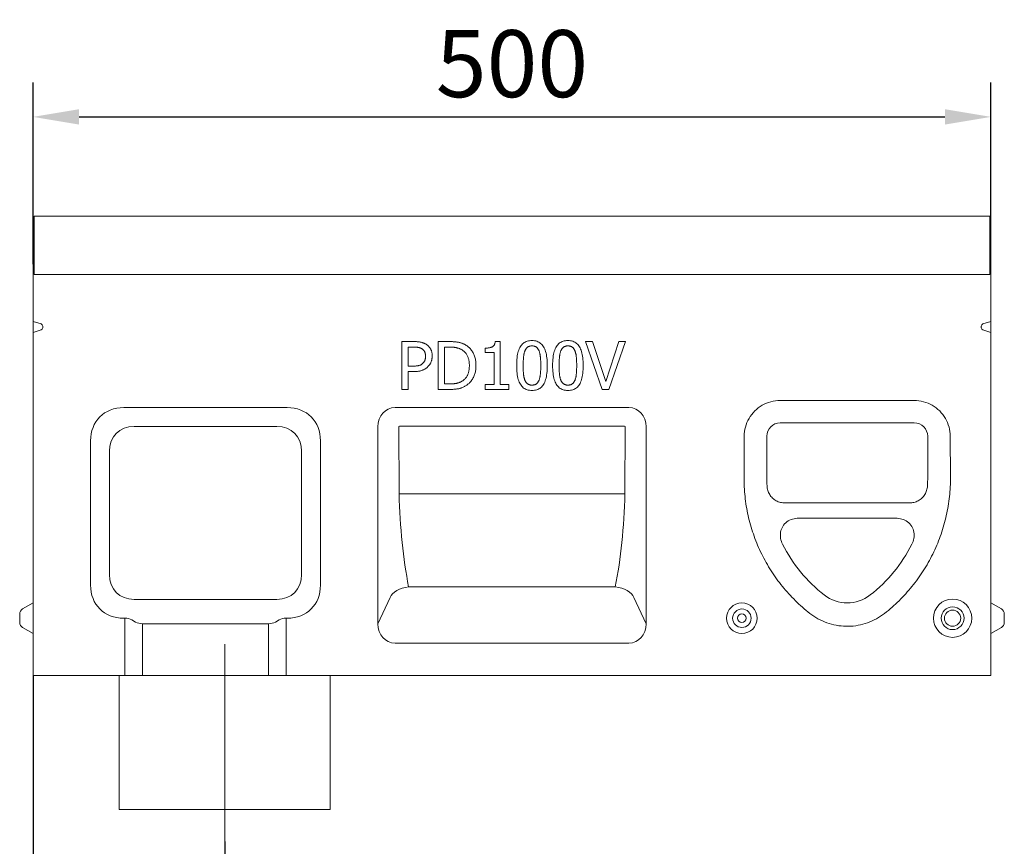
# Model space of a CAD drawing. Units: millimetres. Extents: x 69788 to 72834, y -9539 to -5339.
# Drawn here: x 70408 to 70922, y -7279 to -6847 of the extents above; entities that cross this region are included whole.
import ezdxf

# ---------------------------------------------------------------- set-up
doc = ezdxf.new("R2010")
doc.units = ezdxf.units.MM
doc.layers.add('DUENN-18', color=7, linetype='Continuous', lineweight=18)
doc.layers.add('kote', color=152, linetype='Continuous', lineweight=0)
doc.styles.get("Standard").update_dxf_attribs({"font": 'trebuc.ttf'})
doc.dimstyles.get("Standard").update_dxf_attribs({"dimscale": 10, "dimtxt": 3.5, "dimasz": 2.4, "dimexe": 1.8, "dimexo": 0, "dimgap": 1, "dimtad": 1, "dimdec": 0, "dimrnd": 0.01, "dimzin": 0, "dimdsep": 46, "dimtxsty": 'Standard', "dimcen": 3, "dimclrd": 256, "dimclre": 256, "dimclrt": 7, "dimadec": 0, "dimazin": 0, "dimtfac": 1, "dimtdec": 0, "dimtix": 1, "dimtmove": 0, "dimatfit": 0, "dimfxl": 0, "dimtolj": 1, "dimtzin": 0, "dimarcsym": 0})

# ---------------------------------------------------------------- blocks, each defined once
blk = doc.blocks.new('*D14')
at = {"layer": 'Defpoints', "color": 0, "transparency": 16777216}
for p in [(70915.19, -6898.07), (70415.19, -6974.92), (70915.19, -6974.92)]:
    blk.add_point(p, dxfattribs=at)
at = {"layer": 'kote', "lineweight": -2, "transparency": 16777216}
for p, q in [((70415.19, -6974.92), (70415.19, -6880.07)), ((70915.19, -6974.92), (70915.19, -6880.07)), ((70439.19, -6898.07), (70891.19, -6898.07))]:
    blk.add_line(p, q, dxfattribs=at)
at = {"layer": 'kote', "transparency": 16777216}
for points in [[(70439.19, -6894.07), (70439.19, -6902.07), (70415.19, -6898.07)], [(70891.19, -6894.07), (70891.19, -6902.07), (70915.19, -6898.07)]]:
    blk.add_solid(points, dxfattribs=at)
at = {"layer": 'kote', "color": 7, "transparency": 16777216, "insert": (70665.19, -6870.27), "char_height": 35, "attachment_point": 5}
blk.add_mtext('\\A1;500', dxfattribs=at)
blk = doc.blocks.new('*D9')
at = {"layer": 'Defpoints', "color": 0, "transparency": 16777216}
for p in [(70415.19, -7189.92), (70515.19, -7276.61), (70415.19, -7370.49)]:
    blk.add_point(p, dxfattribs=at)
at = {"layer": 'kote', "lineweight": -2, "transparency": 16777216}
for p, q in [((70415.19, -7189.92), (70415.19, -7388.49)), ((70515.19, -7276.61), (70515.19, -7388.49)), ((70491.19, -7370.49), (70439.19, -7370.49))]:
    blk.add_line(p, q, dxfattribs=at)
at = {"layer": 'kote', "transparency": 16777216}
for points in [[(70439.19, -7366.49), (70439.19, -7374.49), (70415.19, -7370.49)], [(70491.19, -7366.49), (70491.19, -7374.49), (70515.19, -7370.49)]]:
    blk.add_solid(points, dxfattribs=at)
at = {"layer": 'kote', "color": 7, "transparency": 16777216, "insert": (70465.19, -7342.68), "char_height": 35, "attachment_point": 5}
blk.add_mtext('\\A1;100', dxfattribs=at)

msp = doc.modelspace()

# ---------------------------------------------------------------- linework, layer by layer
at = {"layer": 'DUENN-18'}
for p, q in [((70415.69, -6949.92), (70415.69, -6952.92)), ((70914.69, -6949.92), (70415.69, -6949.92)), ((70415.69, -6952.92), (70415.69, -6980.48)), ((70914.69, -6952.92), (70914.69, -6949.92)), ((70914.69, -6980.48), (70914.69, -6952.92)), ((70415.69, -6974.92), (70415.19, -6974.92)), ((70415.19, -7004.92), (70415.19, -6974.92)), ((70415.69, -6980.48), (70415.69, -6974.92)), ((70914.69, -6974.92), (70914.69, -6980.48)), ((70915.19, -6974.92), (70914.69, -6974.92)), ((70915.19, -7004.92), (70915.19, -6974.92)), ((70415.69, -6980.48), (70914.69, -6980.48)), ((70914.69, -6980.48), (70415.69, -6980.48)), ((70415.19, -7004.92), (70419.44, -7006.24)), ((70415.19, -7010.7), (70415.19, -7004.92)), ((70910.93, -7006.24), (70915.19, -7004.92)), ((70915.19, -7004.92), (70915.19, -7010.7)), ((70419.44, -7009.38), (70415.19, -7010.7)), ((70415.19, -7189.92), (70415.19, -7010.7)), ((70420.19, -7007.36), (70420.19, -7008.26)), ((70910.19, -7008.26), (70910.19, -7007.36)), ((70915.19, -7010.7), (70910.93, -7009.38)), ((70915.19, -7189.92), (70915.19, -7010.7)), ((70607.72, -7040.43), (70607.72, -7015.43)), ((70607.72, -7015.43), (70614, -7015.43)), ((70626.68, -7040.43), (70626.68, -7015.43)), ((70626.68, -7015.43), (70632.37, -7015.43)), ((70656.42, -7015.35), (70659.02, -7015.35)), ((70659.02, -7015.35), (70659.02, -7037.88)), ((70712.22, -7040.43), (70703.61, -7015.43)), ((70703.61, -7015.43), (70707.17, -7015.43)), ((70707.17, -7015.43), (70714.1, -7036.2)), ((70714.1, -7036.2), (70721.03, -7015.43)), ((70724.41, -7015.43), (70715.8, -7040.43)), ((70721.03, -7015.43), (70724.41, -7015.43)), ((70613.8, -7018.31), (70611.04, -7018.31)), ((70611.04, -7018.31), (70611.04, -7028.28)), ((70632.54, -7018.31), (70630, -7018.31)), ((70630, -7018.31), (70630, -7037.55)), ((70651.26, -7021.12), (70651.26, -7018.83)), ((70655.79, -7021.12), (70651.26, -7021.12)), ((70655.79, -7037.88), (70655.79, -7021.12)), ((70611.04, -7028.28), (70613.31, -7028.28)), ((70613.86, -7031.11), (70611.04, -7031.11)), ((70611.04, -7031.11), (70611.04, -7040.43)), ((70611.04, -7040.43), (70607.72, -7040.43)), ((70632.43, -7040.43), (70626.68, -7040.43)), ((70630, -7037.55), (70632.54, -7037.55)), ((70651.26, -7040.43), (70651.26, -7037.88)), ((70651.26, -7037.88), (70655.79, -7037.88)), ((70663.45, -7040.43), (70651.26, -7040.43)), ((70659.02, -7037.88), (70663.45, -7037.88)), ((70663.45, -7037.88), (70663.45, -7040.43)), ((70715.8, -7040.43), (70712.22, -7040.43)), ((70805.19, -7046.21), (70875.19, -7046.21)), ((70462.51, -7049.92), (70547.87, -7049.92)), ((70604.2, -7049.92), (70726.17, -7049.92)), ((70467.99, -7059.74), (70542.38, -7059.74)), ((70595.19, -7162.87), (70595.19, -7059.98)), ((70606.25, -7094.96), (70606.09, -7059.73)), ((70606.76, -7059.68), (70723.62, -7059.68)), ((70724.29, -7059.73), (70724.12, -7094.96)), ((70735.19, -7059.98), (70735.19, -7162.87)), ((70805.19, -7057.92), (70875.19, -7057.92)), ((70445.19, -7142.6), (70445.19, -7067.24)), ((70565.19, -7067.24), (70565.19, -7142.6)), ((70786.3, -7086.32), (70786.4, -7064.92)), ((70798.18, -7086.32), (70798.18, -7064.92)), ((70882.19, -7064.92), (70882.19, -7086.32)), ((70893.97, -7064.92), (70894.07, -7086.32)), ((70455, -7137.12), (70455, -7072.73)), ((70555.37, -7072.73), (70555.37, -7137.12)), ((70606.26, -7094.96), (70606.25, -7094.96)), ((70606.26, -7094.96), (70724.11, -7094.96)), ((70724.12, -7094.96), (70724.11, -7094.96)), ((70872.68, -7099.69), (70807.7, -7099.69)), ((70814.87, -7107.69), (70865.5, -7107.69)), ((70719.13, -7143.52), (70611.24, -7143.52)), ((70601.58, -7149.09), (70595.19, -7162.87)), ((70735.19, -7162.87), (70728.79, -7149.09)), ((70409.69, -7155.1), (70415.19, -7151.92)), ((70542.38, -7150.11), (70467.99, -7150.11)), ((70920.69, -7155.1), (70915.19, -7151.92)), ((70408.19, -7162.15), (70408.19, -7157.7)), ((70463.11, -7159.92), (70462.51, -7159.92)), ((70463.11, -7159.92), (70463.11, -7189.92)), ((70547.26, -7189.92), (70547.26, -7159.92)), ((70547.87, -7159.92), (70547.26, -7159.92)), ((70922.19, -7157.7), (70922.19, -7162.15)), ((70409.69, -7164.75), (70415.19, -7167.92)), ((70466.65, -7160.77), (70468.72, -7161.97)), ((70472.26, -7189.92), (70472.26, -7162.81)), ((70472.26, -7162.81), (70538.11, -7162.81)), ((70538.11, -7162.81), (70538.11, -7189.92)), ((70541.65, -7161.97), (70543.72, -7160.77)), ((70920.69, -7164.75), (70915.19, -7167.92)), ((70726.17, -7172.92), (70604.2, -7172.92)), ((70463.11, -7189.92), (70415.19, -7189.92)), ((70460.19, -7189.92), (70460.19, -7259.84)), ((70463.11, -7189.92), (70466.65, -7189.92)), ((70466.65, -7189.92), (70468.72, -7189.92)), ((70472.26, -7189.92), (70468.72, -7189.92)), ((70472.26, -7189.92), (70538.11, -7189.92)), ((70541.65, -7189.92), (70538.11, -7189.92)), ((70541.65, -7189.92), (70543.72, -7189.92)), ((70543.72, -7189.92), (70547.26, -7189.92)), ((70915.19, -7189.92), (70547.26, -7189.92)), ((70570.19, -7189.92), (70570.19, -7259.84)), ((70460.19, -7259.84), (70570.19, -7259.84))]:
    msp.add_line(p, q, dxfattribs=at)
at = {"layer": 'DUENN-18', "ltscale": 5}
msp.add_line((70515.19, -7173.41), (70515.19, -7276.61), dxfattribs=at)
at = {"layer": 'DUENN-18', "flags": 128}
for points in [[(70614, -7015.43), (70614.37, -7015.43), (70614.72, -7015.44), (70615.07, -7015.45), (70615.41, -7015.47), (70615.74, -7015.49), (70616.06, -7015.52), (70616.37, -7015.56), (70616.67, -7015.59), (70616.97, -7015.64), (70617.25, -7015.68), (70617.52, -7015.74), (70617.79, -7015.8), (70618.04, -7015.86), (70618.3, -7015.93), (70618.54, -7016.01), (70618.79, -7016.09), (70619.02, -7016.18), (70619.26, -7016.28), (70619.48, -7016.38), (70619.71, -7016.49), (70619.92, -7016.6), (70620.13, -7016.73), (70620.34, -7016.86), (70620.54, -7016.99)], [(70632.37, -7015.43), (70632.95, -7015.43), (70633.51, -7015.45), (70634.04, -7015.46), (70634.56, -7015.49), (70635.05, -7015.52), (70635.52, -7015.56), (70635.97, -7015.61), (70636.4, -7015.67), (70636.81, -7015.73), (70637.19, -7015.8), (70637.56, -7015.87), (70637.9, -7015.96), (70638.24, -7016.05), (70638.56, -7016.14), (70638.87, -7016.25), (70639.18, -7016.35), (70639.47, -7016.47), (70639.76, -7016.59), (70640.04, -7016.71), (70640.32, -7016.84), (70640.58, -7016.98), (70640.84, -7017.12), (70641.09, -7017.26), (70641.33, -7017.42)], [(70651.26, -7018.83), (70651.68, -7018.83), (70652.08, -7018.81), (70652.46, -7018.79), (70652.82, -7018.75), (70653.16, -7018.71), (70653.49, -7018.65), (70653.8, -7018.59), (70654.08, -7018.51), (70654.35, -7018.42), (70654.6, -7018.33), (70654.83, -7018.22), (70655.04, -7018.11), (70655.24, -7017.97), (70655.42, -7017.83), (70655.59, -7017.66), (70655.74, -7017.47), (70655.87, -7017.27), (70656, -7017.05), (70656.1, -7016.81), (70656.2, -7016.56), (70656.27, -7016.28), (70656.34, -7015.99), (70656.39, -7015.68), (70656.42, -7015.35)], [(70667.63, -7027.95), (70667.64, -7026.85), (70667.68, -7025.8), (70667.75, -7024.8), (70667.84, -7023.84), (70667.96, -7022.94), (70668.11, -7022.09), (70668.29, -7021.29), (70668.49, -7020.55), (70668.72, -7019.85), (70668.98, -7019.2), (70669.27, -7018.6), (70669.58, -7018.05), (70669.92, -7017.55), (70670.29, -7017.1), (70670.69, -7016.69), (70671.12, -7016.32), (70671.58, -7015.99), (70672.07, -7015.71), (70672.59, -7015.47), (70673.14, -7015.27), (70673.72, -7015.12), (70674.32, -7015.01), (70674.96, -7014.95), (70675.63, -7014.92)], [(70675.63, -7014.92), (70676.3, -7014.95), (70676.94, -7015.01), (70677.55, -7015.13), (70678.13, -7015.28), (70678.68, -7015.49), (70679.2, -7015.73), (70679.68, -7016.03), (70680.14, -7016.37), (70680.57, -7016.75), (70680.97, -7017.18), (70681.34, -7017.65), (70681.68, -7018.17), (70681.98, -7018.73), (70682.27, -7019.34), (70682.52, -7019.99), (70682.75, -7020.69), (70682.95, -7021.44), (70683.13, -7022.23), (70683.27, -7023.06), (70683.39, -7023.95), (70683.49, -7024.87), (70683.56, -7025.85), (70683.6, -7026.87), (70683.61, -7027.93)], [(70686.39, -7027.95), (70686.4, -7026.85), (70686.44, -7025.8), (70686.51, -7024.8), (70686.6, -7023.84), (70686.72, -7022.94), (70686.87, -7022.09), (70687.05, -7021.29), (70687.25, -7020.55), (70687.49, -7019.85), (70687.74, -7019.2), (70688.03, -7018.6), (70688.34, -7018.05), (70688.68, -7017.55), (70689.05, -7017.1), (70689.45, -7016.69), (70689.88, -7016.32), (70690.34, -7015.99), (70690.83, -7015.71), (70691.35, -7015.47), (70691.9, -7015.27), (70692.48, -7015.12), (70693.08, -7015.01), (70693.72, -7014.95), (70694.39, -7014.92)], [(70694.39, -7014.92), (70695.06, -7014.95), (70695.7, -7015.01), (70696.31, -7015.13), (70696.89, -7015.28), (70697.44, -7015.49), (70697.96, -7015.73), (70698.44, -7016.03), (70698.9, -7016.37), (70699.33, -7016.75), (70699.73, -7017.18), (70700.1, -7017.65), (70700.44, -7018.17), (70700.74, -7018.73), (70701.03, -7019.34), (70701.28, -7019.99), (70701.51, -7020.69), (70701.71, -7021.44), (70701.89, -7022.23), (70702.03, -7023.06), (70702.16, -7023.95), (70702.25, -7024.87), (70702.32, -7025.85), (70702.36, -7026.87), (70702.37, -7027.93)], [(70618.25, -7019.26), (70618.12, -7019.17), (70617.98, -7019.09), (70617.84, -7019.02), (70617.7, -7018.94), (70617.55, -7018.88), (70617.4, -7018.81), (70617.24, -7018.75), (70617.08, -7018.7), (70616.92, -7018.65), (70616.75, -7018.6), (70616.58, -7018.56), (70616.41, -7018.52), (70616.23, -7018.49), (70616.04, -7018.46), (70615.85, -7018.43), (70615.65, -7018.4), (70615.44, -7018.38), (70615.23, -7018.36), (70615.01, -7018.34), (70614.78, -7018.33), (70614.54, -7018.32), (70614.3, -7018.31), (70614.05, -7018.31), (70613.8, -7018.31)], [(70620.06, -7023.07), (70620.05, -7022.85), (70620.04, -7022.65), (70620.03, -7022.44), (70620.01, -7022.24), (70619.98, -7022.05), (70619.94, -7021.86), (70619.9, -7021.67), (70619.86, -7021.49), (70619.81, -7021.32), (70619.75, -7021.15), (70619.68, -7020.98), (70619.61, -7020.82), (70619.53, -7020.66), (70619.45, -7020.51), (70619.36, -7020.37), (70619.26, -7020.22), (70619.16, -7020.09), (70619.05, -7019.95), (70618.93, -7019.83), (70618.81, -7019.7), (70618.68, -7019.59), (70618.54, -7019.47), (70618.4, -7019.36), (70618.25, -7019.26)], [(70620.54, -7016.99), (70620.77, -7017.15), (70620.99, -7017.32), (70621.2, -7017.5), (70621.41, -7017.68), (70621.6, -7017.87), (70621.79, -7018.07), (70621.97, -7018.28), (70622.14, -7018.49), (70622.3, -7018.71), (70622.45, -7018.94), (70622.59, -7019.17), (70622.73, -7019.41), (70622.86, -7019.66), (70622.97, -7019.92), (70623.08, -7020.18), (70623.17, -7020.46), (70623.25, -7020.74), (70623.32, -7021.04), (70623.38, -7021.34), (70623.43, -7021.64), (70623.47, -7021.96), (70623.5, -7022.29), (70623.52, -7022.62), (70623.52, -7022.97)], [(70639.14, -7019.81), (70638.92, -7019.68), (70638.69, -7019.56), (70638.46, -7019.44), (70638.23, -7019.33), (70638, -7019.22), (70637.76, -7019.13), (70637.52, -7019.03), (70637.28, -7018.95), (70637.04, -7018.87), (70636.79, -7018.79), (70636.54, -7018.72), (70636.29, -7018.66), (70636.04, -7018.61), (70635.77, -7018.55), (70635.49, -7018.51), (70635.21, -7018.47), (70634.91, -7018.43), (70634.6, -7018.4), (70634.28, -7018.37), (70633.95, -7018.35), (70633.61, -7018.33), (70633.27, -7018.32), (70632.91, -7018.31), (70632.54, -7018.31)], [(70642.93, -7027.91), (70642.92, -7027.44), (70642.9, -7026.98), (70642.87, -7026.52), (70642.82, -7026.09), (70642.76, -7025.66), (70642.69, -7025.24), (70642.61, -7024.84), (70642.51, -7024.45), (70642.39, -7024.07), (70642.27, -7023.7), (70642.13, -7023.34), (70641.98, -7023), (70641.81, -7022.66), (70641.63, -7022.34), (70641.44, -7022.03), (70641.24, -7021.74), (70641.02, -7021.45), (70640.79, -7021.18), (70640.55, -7020.92), (70640.29, -7020.67), (70640.02, -7020.44), (70639.74, -7020.22), (70639.45, -7020.01), (70639.14, -7019.81)], [(70641.33, -7017.42), (70641.72, -7017.69), (70642.1, -7017.98), (70642.47, -7018.28), (70642.82, -7018.6), (70643.15, -7018.93), (70643.47, -7019.28), (70643.77, -7019.64), (70644.06, -7020.01), (70644.34, -7020.4), (70644.59, -7020.81), (70644.84, -7021.23), (70645.07, -7021.66), (70645.28, -7022.11), (70645.47, -7022.57), (70645.65, -7023.05), (70645.8, -7023.53), (70645.94, -7024.04), (70646.06, -7024.56), (70646.16, -7025.09), (70646.25, -7025.63), (70646.31, -7026.19), (70646.36, -7026.76), (70646.38, -7027.35), (70646.39, -7027.95)], [(70671.9, -7020.33), (70671.82, -7020.55), (70671.74, -7020.78), (70671.67, -7021.01), (70671.6, -7021.26), (70671.53, -7021.51), (70671.47, -7021.78), (70671.42, -7022.05), (70671.37, -7022.33), (70671.32, -7022.62), (70671.28, -7022.93), (70671.24, -7023.24), (70671.21, -7023.55), (70671.18, -7023.88), (70671.16, -7024.22), (70671.13, -7024.56), (70671.11, -7024.91), (70671.09, -7025.26), (70671.07, -7025.63), (70671.06, -7026), (70671.05, -7026.37), (70671.04, -7026.76), (70671.03, -7027.15), (70671.03, -7027.55), (70671.03, -7027.95)], [(70675.63, -7017.7), (70675.4, -7017.7), (70675.18, -7017.72), (70674.96, -7017.74), (70674.75, -7017.77), (70674.55, -7017.81), (70674.35, -7017.86), (70674.17, -7017.92), (70673.98, -7017.99), (70673.81, -7018.07), (70673.64, -7018.16), (70673.48, -7018.25), (70673.33, -7018.36), (70673.18, -7018.47), (70673.04, -7018.6), (70672.9, -7018.73), (70672.77, -7018.87), (70672.64, -7019.02), (70672.52, -7019.18), (70672.4, -7019.35), (70672.29, -7019.53), (70672.19, -7019.72), (70672.09, -7019.91), (70671.99, -7020.12), (70671.9, -7020.33)], [(70679.29, -7020.29), (70679.21, -7020.08), (70679.12, -7019.88), (70679.02, -7019.69), (70678.92, -7019.51), (70678.81, -7019.34), (70678.69, -7019.17), (70678.58, -7019.01), (70678.45, -7018.87), (70678.32, -7018.73), (70678.19, -7018.6), (70678.05, -7018.47), (70677.91, -7018.36), (70677.76, -7018.25), (70677.6, -7018.16), (70677.43, -7018.07), (70677.26, -7017.99), (70677.08, -7017.92), (70676.9, -7017.86), (70676.7, -7017.81), (70676.5, -7017.77), (70676.29, -7017.74), (70676.08, -7017.72), (70675.86, -7017.7), (70675.63, -7017.7)], [(70680.21, -7027.93), (70680.2, -7027.51), (70680.2, -7027.09), (70680.19, -7026.69), (70680.18, -7026.29), (70680.17, -7025.9), (70680.16, -7025.53), (70680.14, -7025.16), (70680.12, -7024.8), (70680.09, -7024.45), (70680.07, -7024.11), (70680.04, -7023.78), (70680, -7023.46), (70679.97, -7023.15), (70679.93, -7022.85), (70679.88, -7022.56), (70679.83, -7022.27), (70679.78, -7021.99), (70679.73, -7021.72), (70679.66, -7021.46), (70679.6, -7021.21), (70679.53, -7020.97), (70679.46, -7020.74), (70679.38, -7020.51), (70679.29, -7020.29)], [(70690.66, -7020.33), (70690.58, -7020.55), (70690.5, -7020.78), (70690.43, -7021.01), (70690.36, -7021.26), (70690.29, -7021.51), (70690.23, -7021.78), (70690.18, -7022.05), (70690.13, -7022.33), (70690.08, -7022.62), (70690.04, -7022.93), (70690, -7023.24), (70689.97, -7023.55), (70689.94, -7023.88), (70689.92, -7024.22), (70689.89, -7024.56), (70689.87, -7024.91), (70689.85, -7025.26), (70689.83, -7025.63), (70689.82, -7026), (70689.81, -7026.37), (70689.8, -7026.76), (70689.79, -7027.15), (70689.79, -7027.55), (70689.79, -7027.95)], [(70694.39, -7017.7), (70694.16, -7017.7), (70693.94, -7017.72), (70693.72, -7017.74), (70693.51, -7017.77), (70693.31, -7017.81), (70693.11, -7017.86), (70692.93, -7017.92), (70692.74, -7017.99), (70692.57, -7018.07), (70692.4, -7018.16), (70692.24, -7018.25), (70692.09, -7018.36), (70691.94, -7018.47), (70691.8, -7018.6), (70691.66, -7018.73), (70691.53, -7018.87), (70691.4, -7019.02), (70691.28, -7019.18), (70691.16, -7019.35), (70691.05, -7019.53), (70690.95, -7019.72), (70690.85, -7019.91), (70690.75, -7020.12), (70690.66, -7020.33)], [(70698.05, -7020.29), (70697.97, -7020.08), (70697.88, -7019.88), (70697.78, -7019.69), (70697.68, -7019.51), (70697.57, -7019.34), (70697.45, -7019.17), (70697.34, -7019.01), (70697.21, -7018.87), (70697.08, -7018.73), (70696.95, -7018.6), (70696.81, -7018.47), (70696.67, -7018.36), (70696.52, -7018.25), (70696.36, -7018.16), (70696.19, -7018.07), (70696.02, -7017.99), (70695.84, -7017.92), (70695.66, -7017.86), (70695.46, -7017.81), (70695.26, -7017.77), (70695.05, -7017.74), (70694.84, -7017.72), (70694.62, -7017.7), (70694.39, -7017.7)], [(70698.97, -7027.93), (70698.97, -7027.51), (70698.96, -7027.09), (70698.95, -7026.69), (70698.94, -7026.29), (70698.93, -7025.9), (70698.92, -7025.53), (70698.9, -7025.16), (70698.88, -7024.8), (70698.85, -7024.45), (70698.83, -7024.11), (70698.8, -7023.78), (70698.76, -7023.46), (70698.73, -7023.15), (70698.69, -7022.85), (70698.64, -7022.56), (70698.6, -7022.27), (70698.54, -7021.99), (70698.49, -7021.72), (70698.42, -7021.46), (70698.36, -7021.21), (70698.29, -7020.97), (70698.22, -7020.74), (70698.14, -7020.51), (70698.05, -7020.29)], [(70618.64, -7026.78), (70618.76, -7026.65), (70618.88, -7026.52), (70618.99, -7026.39), (70619.09, -7026.26), (70619.19, -7026.13), (70619.28, -7025.99), (70619.37, -7025.86), (70619.45, -7025.72), (70619.53, -7025.58), (70619.6, -7025.44), (70619.66, -7025.29), (70619.72, -7025.15), (70619.78, -7025), (70619.82, -7024.84), (70619.87, -7024.68), (70619.91, -7024.52), (70619.94, -7024.36), (70619.97, -7024.19), (70620, -7024.01), (70620.02, -7023.83), (70620.04, -7023.65), (70620.05, -7023.46), (70620.05, -7023.27), (70620.06, -7023.07)], [(70623.52, -7022.97), (70623.52, -7023.24), (70623.5, -7023.5), (70623.48, -7023.77), (70623.46, -7024.03), (70623.42, -7024.29), (70623.38, -7024.55), (70623.32, -7024.8), (70623.26, -7025.06), (70623.2, -7025.31), (70623.12, -7025.56), (70623.04, -7025.8), (70622.94, -7026.05), (70622.84, -7026.29), (70622.74, -7026.52), (70622.63, -7026.75), (70622.51, -7026.97), (70622.38, -7027.18), (70622.25, -7027.39), (70622.11, -7027.6), (70621.97, -7027.79), (70621.82, -7027.98), (70621.66, -7028.17), (70621.5, -7028.35), (70621.33, -7028.52)], [(70613.31, -7028.28), (70613.64, -7028.27), (70613.96, -7028.27), (70614.27, -7028.26), (70614.57, -7028.24), (70614.86, -7028.22), (70615.14, -7028.19), (70615.41, -7028.17), (70615.66, -7028.13), (70615.91, -7028.09), (70616.14, -7028.05), (70616.37, -7028), (70616.58, -7027.95), (70616.79, -7027.89), (70616.99, -7027.83), (70617.18, -7027.76), (70617.36, -7027.68), (70617.54, -7027.59), (70617.72, -7027.5), (70617.89, -7027.39), (70618.05, -7027.28), (70618.21, -7027.17), (70618.36, -7027.05), (70618.5, -7026.91), (70618.64, -7026.78)], [(70621.33, -7028.52), (70621.11, -7028.73), (70620.89, -7028.93), (70620.66, -7029.12), (70620.42, -7029.3), (70620.17, -7029.47), (70619.92, -7029.64), (70619.66, -7029.8), (70619.4, -7029.95), (70619.13, -7030.09), (70618.86, -7030.22), (70618.57, -7030.34), (70618.28, -7030.45), (70617.99, -7030.56), (70617.67, -7030.65), (70617.35, -7030.74), (70617.01, -7030.82), (70616.66, -7030.89), (70616.3, -7030.95), (70615.93, -7031), (70615.54, -7031.04), (70615.14, -7031.07), (70614.72, -7031.09), (70614.3, -7031.11), (70613.86, -7031.11)], [(70639.44, -7035.89), (70639.73, -7035.69), (70640, -7035.48), (70640.26, -7035.26), (70640.51, -7035.02), (70640.75, -7034.78), (70640.97, -7034.53), (70641.18, -7034.26), (70641.38, -7033.98), (70641.57, -7033.7), (70641.74, -7033.4), (70641.91, -7033.09), (70642.06, -7032.77), (70642.2, -7032.44), (70642.32, -7032.1), (70642.44, -7031.74), (70642.54, -7031.37), (70642.63, -7030.98), (70642.71, -7030.58), (70642.78, -7030.17), (70642.83, -7029.75), (70642.87, -7029.31), (70642.9, -7028.86), (70642.92, -7028.39), (70642.93, -7027.91)], [(70646.39, -7027.95), (70646.38, -7028.52), (70646.35, -7029.07), (70646.31, -7029.62), (70646.24, -7030.16), (70646.15, -7030.69), (70646.05, -7031.21), (70645.92, -7031.72), (70645.78, -7032.22), (70645.61, -7032.71), (70645.43, -7033.19), (70645.23, -7033.67), (70645.01, -7034.13), (70644.77, -7034.58), (70644.52, -7035.01), (70644.25, -7035.43), (70643.98, -7035.83), (70643.69, -7036.22), (70643.38, -7036.58), (70643.07, -7036.93), (70642.74, -7037.26), (70642.39, -7037.58), (70642.04, -7037.88), (70641.67, -7038.16), (70641.29, -7038.43)], [(70675.63, -7040.96), (70674.95, -7040.94), (70674.31, -7040.87), (70673.7, -7040.76), (70673.12, -7040.6), (70672.57, -7040.4), (70672.04, -7040.15), (70671.55, -7039.87), (70671.09, -7039.53), (70670.66, -7039.15), (70670.27, -7038.73), (70669.9, -7038.26), (70669.56, -7037.75), (70669.25, -7037.19), (70668.97, -7036.58), (70668.71, -7035.93), (70668.49, -7035.23), (70668.28, -7034.49), (70668.11, -7033.69), (70667.96, -7032.85), (70667.84, -7031.97), (70667.75, -7031.03), (70667.68, -7030.05), (70667.64, -7029.03), (70667.63, -7027.95)], [(70671.03, -7027.95), (70671.03, -7028.38), (70671.03, -7028.8), (70671.04, -7029.21), (70671.05, -7029.61), (70671.06, -7029.99), (70671.07, -7030.37), (70671.08, -7030.73), (70671.1, -7031.08), (70671.12, -7031.41), (70671.14, -7031.74), (70671.17, -7032.05), (70671.19, -7032.35), (70671.22, -7032.64), (70671.26, -7032.92), (70671.29, -7033.2), (70671.34, -7033.48), (70671.39, -7033.75), (70671.44, -7034.01), (70671.5, -7034.27), (70671.57, -7034.53), (70671.64, -7034.77), (70671.71, -7035.02), (70671.79, -7035.26), (70671.88, -7035.49)], [(70683.61, -7027.93), (70683.6, -7029.03), (70683.56, -7030.07), (70683.49, -7031.07), (70683.39, -7032.02), (70683.27, -7032.92), (70683.12, -7033.76), (70682.94, -7034.56), (70682.74, -7035.31), (70682.51, -7036.01), (70682.25, -7036.66), (70681.97, -7037.26), (70681.65, -7037.81), (70681.31, -7038.31), (70680.94, -7038.77), (70680.55, -7039.19), (70680.12, -7039.56), (70679.66, -7039.89), (70679.17, -7040.17), (70678.65, -7040.41), (70678.11, -7040.61), (70677.53, -7040.76), (70676.93, -7040.87), (70676.29, -7040.94), (70675.63, -7040.96)], [(70679.31, -7035.55), (70679.39, -7035.34), (70679.47, -7035.12), (70679.54, -7034.89), (70679.61, -7034.65), (70679.67, -7034.4), (70679.73, -7034.15), (70679.79, -7033.88), (70679.84, -7033.6), (70679.88, -7033.32), (70679.93, -7033.02), (70679.97, -7032.72), (70680, -7032.41), (70680.04, -7032.09), (70680.07, -7031.75), (70680.09, -7031.41), (70680.12, -7031.06), (70680.14, -7030.71), (70680.16, -7030.34), (70680.17, -7029.96), (70680.18, -7029.57), (70680.19, -7029.18), (70680.2, -7028.77), (70680.2, -7028.36), (70680.21, -7027.93)], [(70694.39, -7040.96), (70693.71, -7040.94), (70693.07, -7040.87), (70692.46, -7040.76), (70691.88, -7040.6), (70691.33, -7040.4), (70690.8, -7040.15), (70690.31, -7039.87), (70689.85, -7039.53), (70689.42, -7039.15), (70689.03, -7038.73), (70688.66, -7038.26), (70688.32, -7037.75), (70688.01, -7037.19), (70687.73, -7036.58), (70687.47, -7035.93), (70687.25, -7035.23), (70687.04, -7034.49), (70686.87, -7033.69), (70686.72, -7032.85), (70686.6, -7031.97), (70686.51, -7031.03), (70686.44, -7030.05), (70686.4, -7029.03), (70686.39, -7027.95)], [(70689.79, -7027.95), (70689.79, -7028.38), (70689.79, -7028.8), (70689.8, -7029.21), (70689.81, -7029.61), (70689.82, -7029.99), (70689.83, -7030.37), (70689.84, -7030.73), (70689.86, -7031.08), (70689.88, -7031.41), (70689.9, -7031.74), (70689.93, -7032.05), (70689.95, -7032.35), (70689.98, -7032.64), (70690.02, -7032.92), (70690.05, -7033.2), (70690.1, -7033.48), (70690.15, -7033.75), (70690.2, -7034.01), (70690.26, -7034.27), (70690.33, -7034.53), (70690.4, -7034.77), (70690.47, -7035.02), (70690.55, -7035.26), (70690.64, -7035.49)], [(70702.37, -7027.93), (70702.36, -7029.03), (70702.32, -7030.07), (70702.25, -7031.07), (70702.15, -7032.02), (70702.03, -7032.92), (70701.88, -7033.76), (70701.7, -7034.56), (70701.5, -7035.31), (70701.27, -7036.01), (70701.01, -7036.66), (70700.73, -7037.26), (70700.41, -7037.81), (70700.07, -7038.31), (70699.7, -7038.77), (70699.31, -7039.19), (70698.88, -7039.56), (70698.42, -7039.89), (70697.93, -7040.17), (70697.41, -7040.41), (70696.87, -7040.61), (70696.29, -7040.76), (70695.69, -7040.87), (70695.05, -7040.94), (70694.39, -7040.96)], [(70698.08, -7035.55), (70698.15, -7035.34), (70698.23, -7035.12), (70698.3, -7034.89), (70698.37, -7034.65), (70698.43, -7034.4), (70698.49, -7034.15), (70698.55, -7033.88), (70698.6, -7033.6), (70698.64, -7033.32), (70698.69, -7033.02), (70698.73, -7032.72), (70698.76, -7032.41), (70698.8, -7032.09), (70698.83, -7031.75), (70698.85, -7031.41), (70698.88, -7031.06), (70698.9, -7030.71), (70698.92, -7030.34), (70698.93, -7029.96), (70698.94, -7029.57), (70698.95, -7029.18), (70698.96, -7028.77), (70698.97, -7028.36), (70698.97, -7027.93)], [(70632.54, -7037.55), (70632.9, -7037.55), (70633.26, -7037.54), (70633.61, -7037.53), (70633.95, -7037.51), (70634.28, -7037.49), (70634.61, -7037.47), (70634.93, -7037.43), (70635.24, -7037.4), (70635.55, -7037.35), (70635.84, -7037.31), (70636.13, -7037.26), (70636.42, -7037.2), (70636.69, -7037.14), (70636.96, -7037.06), (70637.23, -7036.98), (70637.5, -7036.9), (70637.75, -7036.8), (70638.01, -7036.7), (70638.26, -7036.58), (70638.5, -7036.46), (70638.75, -7036.33), (70638.98, -7036.19), (70639.22, -7036.05), (70639.44, -7035.89)], [(70671.88, -7035.49), (70671.96, -7035.7), (70672.05, -7035.9), (70672.15, -7036.1), (70672.25, -7036.29), (70672.36, -7036.46), (70672.47, -7036.63), (70672.59, -7036.8), (70672.71, -7036.95), (70672.84, -7037.1), (70672.98, -7037.23), (70673.12, -7037.36), (70673.27, -7037.48), (70673.42, -7037.59), (70673.58, -7037.7), (70673.75, -7037.79), (70673.93, -7037.87), (70674.12, -7037.94), (70674.31, -7038.01), (70674.51, -7038.06), (70674.72, -7038.1), (70674.93, -7038.14), (70675.16, -7038.16), (70675.39, -7038.18), (70675.63, -7038.18)], [(70675.63, -7038.18), (70675.85, -7038.18), (70676.07, -7038.16), (70676.29, -7038.14), (70676.49, -7038.11), (70676.69, -7038.07), (70676.89, -7038.02), (70677.07, -7037.96), (70677.25, -7037.89), (70677.43, -7037.81), (70677.59, -7037.72), (70677.75, -7037.63), (70677.91, -7037.52), (70678.05, -7037.41), (70678.2, -7037.29), (70678.33, -7037.15), (70678.46, -7037.01), (70678.59, -7036.86), (70678.71, -7036.7), (70678.82, -7036.53), (70678.93, -7036.35), (70679.04, -7036.17), (70679.14, -7035.97), (70679.23, -7035.76), (70679.31, -7035.55)], [(70690.64, -7035.49), (70690.72, -7035.7), (70690.81, -7035.9), (70690.91, -7036.1), (70691.01, -7036.29), (70691.12, -7036.46), (70691.23, -7036.63), (70691.35, -7036.8), (70691.47, -7036.95), (70691.6, -7037.1), (70691.74, -7037.23), (70691.88, -7037.36), (70692.03, -7037.48), (70692.18, -7037.59), (70692.34, -7037.7), (70692.51, -7037.79), (70692.69, -7037.87), (70692.88, -7037.94), (70693.07, -7038.01), (70693.27, -7038.06), (70693.48, -7038.1), (70693.69, -7038.14), (70693.92, -7038.16), (70694.15, -7038.18), (70694.39, -7038.18)], [(70694.39, -7038.18), (70694.61, -7038.18), (70694.83, -7038.16), (70695.05, -7038.14), (70695.25, -7038.11), (70695.45, -7038.07), (70695.65, -7038.02), (70695.83, -7037.96), (70696.01, -7037.89), (70696.19, -7037.81), (70696.35, -7037.72), (70696.51, -7037.63), (70696.67, -7037.52), (70696.81, -7037.41), (70696.96, -7037.29), (70697.09, -7037.15), (70697.22, -7037.01), (70697.35, -7036.86), (70697.47, -7036.7), (70697.58, -7036.53), (70697.69, -7036.35), (70697.8, -7036.17), (70697.9, -7035.97), (70697.99, -7035.76), (70698.08, -7035.55)], [(70641.29, -7038.43), (70640.97, -7038.62), (70640.65, -7038.8), (70640.33, -7038.97), (70640.01, -7039.13), (70639.69, -7039.28), (70639.37, -7039.42), (70639.05, -7039.55), (70638.73, -7039.67), (70638.4, -7039.77), (70638.08, -7039.87), (70637.75, -7039.95), (70637.43, -7040.03), (70637.1, -7040.09), (70636.75, -7040.15), (70636.38, -7040.2), (70636, -7040.25), (70635.61, -7040.29), (70635.2, -7040.33), (70634.78, -7040.36), (70634.34, -7040.39), (70633.89, -7040.41), (70633.42, -7040.42), (70632.93, -7040.43), (70632.43, -7040.43)], [(70805.19, -7046.21), (70803.96, -7046.25), (70802.74, -7046.37), (70801.53, -7046.57), (70800.34, -7046.84), (70799.16, -7047.2), (70798.01, -7047.63), (70796.89, -7048.14), (70795.81, -7048.71), (70794.77, -7049.36), (70793.77, -7050.07), (70792.82, -7050.85), (70791.93, -7051.69), (70791.08, -7052.58), (70790.3, -7053.53), (70789.59, -7054.52), (70788.94, -7055.56), (70788.36, -7056.64), (70787.85, -7057.76), (70787.41, -7058.91), (70787.05, -7060.08), (70786.77, -7061.27), (70786.57, -7062.48), (70786.44, -7063.7), (70786.4, -7064.92)], [(70893.97, -7064.92), (70893.93, -7063.7), (70893.8, -7062.48), (70893.6, -7061.27), (70893.32, -7060.08), (70892.96, -7058.91), (70892.52, -7057.76), (70892.02, -7056.64), (70891.44, -7055.56), (70890.79, -7054.53), (70890.07, -7053.53), (70889.29, -7052.59), (70888.45, -7051.69), (70887.56, -7050.85), (70886.61, -7050.08), (70885.61, -7049.37), (70884.57, -7048.72), (70883.49, -7048.14), (70882.37, -7047.64), (70881.22, -7047.2), (70880.05, -7046.85), (70878.85, -7046.57), (70877.64, -7046.37), (70876.41, -7046.25), (70875.19, -7046.21)], [(70786.3, -7086.32), (70786.3, -7087.58), (70786.32, -7088.84), (70786.36, -7090.1), (70786.42, -7091.36), (70786.49, -7092.61), (70786.58, -7093.87), (70786.69, -7095.12), (70786.82, -7096.37), (70786.96, -7097.62), (70787.12, -7098.86), (70787.3, -7100.1), (70787.49, -7101.34), (70787.71, -7102.58), (70787.94, -7103.81), (70788.18, -7105.04), (70788.45, -7106.27), (70788.73, -7107.49), (70789.03, -7108.71), (70789.34, -7109.93), (70789.68, -7111.14), (70790.03, -7112.34), (70790.39, -7113.54), (70790.78, -7114.74), (70791.18, -7115.93), (70791.59, -7117.12), (70792.03, -7118.3), (70792.48, -7119.48), (70792.95, -7120.65), (70793.43, -7121.81), (70793.93, -7122.97), (70794.45, -7124.12), (70794.98, -7125.26), (70795.53, -7126.39), (70796.09, -7127.52), (70796.67, -7128.63), (70797.26, -7129.74), (70797.87, -7130.84), (70798.5, -7131.93), (70799.14, -7133.02), (70799.79, -7134.09), (70800.46, -7135.16), (70801.15, -7136.21), (70801.85, -7137.26), (70802.57, -7138.29), (70803.3, -7139.32), (70804.04, -7140.34), (70804.8, -7141.34), (70805.57, -7142.34), (70806.36, -7143.32), (70807.16, -7144.29), (70807.97, -7145.25), (70808.8, -7146.2), (70809.64, -7147.14), (70810.49, -7148.07), (70811.35, -7148.98), (70812.23, -7149.88), (70813.12, -7150.77), (70814.02, -7151.65), (70814.94, -7152.51), (70815.87, -7153.36), (70816.81, -7154.2), (70817.76, -7155.02), (70818.72, -7155.84), (70819.69, -7156.63), (70820.68, -7157.42)], [(70859.69, -7157.42), (70860.68, -7156.63), (70861.65, -7155.84), (70862.61, -7155.02), (70863.56, -7154.2), (70864.5, -7153.36), (70865.43, -7152.51), (70866.34, -7151.65), (70867.24, -7150.78), (70868.13, -7149.89), (70869.01, -7148.99), (70869.87, -7148.08), (70870.72, -7147.16), (70871.56, -7146.22), (70872.38, -7145.28), (70873.19, -7144.32), (70873.99, -7143.35), (70874.77, -7142.37), (70875.54, -7141.38), (70876.3, -7140.38), (70877.04, -7139.36), (70877.77, -7138.34), (70878.49, -7137.31), (70879.19, -7136.26), (70879.87, -7135.21), (70880.55, -7134.14), (70881.2, -7133.07), (70881.84, -7131.99), (70882.47, -7130.89), (70883.08, -7129.79), (70883.68, -7128.68), (70884.26, -7127.56), (70884.82, -7126.44), (70885.37, -7125.31), (70885.9, -7124.17), (70886.42, -7123.02), (70886.92, -7121.86), (70887.4, -7120.7), (70887.87, -7119.54), (70888.32, -7118.36), (70888.76, -7117.18), (70889.17, -7115.99), (70889.58, -7114.8), (70889.96, -7113.6), (70890.33, -7112.4), (70890.68, -7111.19), (70891.02, -7109.97), (70891.33, -7108.75), (70891.63, -7107.53), (70891.92, -7106.3), (70892.18, -7105.07), (70892.43, -7103.84), (70892.66, -7102.6), (70892.87, -7101.36), (70893.07, -7100.12), (70893.25, -7098.87), (70893.41, -7097.63), (70893.55, -7096.38), (70893.68, -7095.12), (70893.79, -7093.87), (70893.88, -7092.62), (70893.95, -7091.36), (70894.01, -7090.1), (70894.05, -7088.84), (70894.07, -7087.58), (70894.07, -7086.32)], [(70807.7, -7099.69), (70807.1, -7099.67), (70806.51, -7099.62), (70805.92, -7099.53), (70805.34, -7099.41), (70804.76, -7099.25), (70804.2, -7099.06), (70803.65, -7098.83), (70803.12, -7098.57), (70802.61, -7098.27), (70802.11, -7097.94), (70801.64, -7097.58), (70801.2, -7097.18), (70800.78, -7096.76), (70800.39, -7096.31), (70800.03, -7095.84), (70799.7, -7095.34), (70799.41, -7094.83), (70799.15, -7094.29), (70798.92, -7093.74), (70798.73, -7093.18), (70798.57, -7092.6), (70798.45, -7092.02), (70798.37, -7091.43), (70798.31, -7090.84)], [(70882.06, -7090.84), (70882.01, -7091.43), (70881.92, -7092.02), (70881.8, -7092.6), (70881.64, -7093.18), (70881.45, -7093.74), (70881.23, -7094.29), (70880.96, -7094.83), (70880.67, -7095.34), (70880.34, -7095.84), (70879.98, -7096.31), (70879.6, -7096.76), (70879.18, -7097.18), (70878.73, -7097.57), (70878.26, -7097.94), (70877.77, -7098.27), (70877.26, -7098.56), (70876.72, -7098.83), (70876.18, -7099.06), (70875.61, -7099.25), (70875.04, -7099.41), (70874.46, -7099.53), (70873.87, -7099.62), (70873.27, -7099.67), (70872.68, -7099.69)], [(70806.47, -7121.3), (70806.13, -7120.55), (70805.84, -7119.79), (70805.61, -7119.01), (70805.43, -7118.21), (70805.33, -7117.4), (70805.28, -7116.59), (70805.31, -7115.78), (70805.41, -7114.97), (70805.58, -7114.18), (70805.83, -7113.4), (70806.15, -7112.66), (70806.54, -7111.95), (70807, -7111.28), (70807.52, -7110.66), (70808.1, -7110.09), (70808.73, -7109.58), (70809.41, -7109.13), (70810.12, -7108.74), (70810.87, -7108.41), (70811.64, -7108.15), (70812.43, -7107.94), (70813.24, -7107.8), (70814.05, -7107.72), (70814.87, -7107.69)], [(70865.5, -7107.69), (70866.32, -7107.72), (70867.14, -7107.8), (70867.94, -7107.94), (70868.73, -7108.15), (70869.5, -7108.41), (70870.25, -7108.74), (70870.96, -7109.13), (70871.64, -7109.58), (70872.27, -7110.09), (70872.85, -7110.66), (70873.37, -7111.28), (70873.83, -7111.94), (70874.22, -7112.65), (70874.54, -7113.4), (70874.79, -7114.17), (70874.96, -7114.97), (70875.06, -7115.77), (70875.09, -7116.59), (70875.05, -7117.4), (70874.94, -7118.21), (70874.77, -7119.01), (70874.53, -7119.79), (70874.24, -7120.56), (70873.9, -7121.3)], [(70820.68, -7157.42), (70821.7, -7158.19), (70822.75, -7158.91), (70823.82, -7159.59), (70824.92, -7160.23), (70826.05, -7160.82), (70827.2, -7161.36), (70828.37, -7161.86), (70829.56, -7162.32), (70830.77, -7162.72), (70831.99, -7163.08), (70833.23, -7163.38), (70834.48, -7163.64), (70835.73, -7163.84), (70837, -7163.99), (70838.26, -7164.1), (70839.53, -7164.15), (70840.81, -7164.15), (70842.08, -7164.1), (70843.35, -7164), (70844.62, -7163.84), (70845.88, -7163.64), (70847.13, -7163.38), (70848.36, -7163.08), (70849.59, -7162.73), (70850.8, -7162.32), (70851.99, -7161.87), (70853.16, -7161.37), (70854.32, -7160.82), (70855.44, -7160.23), (70856.55, -7159.59), (70857.62, -7158.91), (70858.67, -7158.19), (70859.69, -7157.42)]]:
    msp.add_lwpolyline(points, dxfattribs=at)
at = {"layer": 'DUENN-18'}
for centre, radius in [((70785.19, -7159.92), 8), ((70895.19, -7159.92), 10), ((70895.19, -7159.92), 5.96), ((70785.19, -7159.92), 4.82), ((70785.19, -7159.92), 2.23), ((70895.19, -7159.92), 4.23)]:
    msp.add_circle(centre, radius, dxfattribs=at)
for centre, start, end in [((70411.19, -7157.7), 120, 180), ((70919.19, -7157.7), 0, 60), ((70411.19, -7162.15), 180, 240), ((70919.19, -7162.15), 300, 0)]:
    msp.add_arc(centre, 3, start, end, dxfattribs=at)
for centre, major_axis, ratio, start_param, end_param in [((70419.19, -7007.36), (0, 1.15), 0.866025, 4.712389, 6.021386), ((70419.19, -7008.26), (0, -1.15), 0.866025, 0.261799, 1.570796), ((70911.19, -7007.36), (0, 1.15), 0.866025, 0.261799, 1.570796), ((70911.19, -7008.26), (0, -1.15), 0.866025, 4.712389, 6.021386), ((70468.28, -7073.02), (-18.26, 18.26), 0.774597, 5.624127, 6.942243), ((70542.09, -7073.02), (18.26, 18.26), 0.774597, 5.624127, 6.942243), ((70605.54, -7061.47), (-4.99, 10.75), 0.84361, 5.91001, 7.351033), ((70724.83, -7061.47), (4.99, 10.75), 0.84361, 5.215338, 6.656361), ((70472.32, -7077.06), (-13.69, 13.69), 0.774597, 5.624127, 6.942243), ((70538.05, -7077.06), (13.69, 13.69), 0.774597, 5.624127, 6.942243), ((70607.45, -7065.51), (-2.46, 5.46), 0.835065, 5.923047, 6.055032), ((70722.92, -7065.51), (2.46, 5.46), 0.835065, 0.228153, 0.360138), ((70805.19, -7064.92), (-7, 0), 0.999848, 4.712389, 6.283185), ((70875.19, -7064.92), (7, 0), 0.999848, 0, 1.570796), ((70876.16, -7086.32), (-77.98, 0), 0.999848, 0, 0.057929), ((70804.21, -7086.32), (77.98, 0), 0.999848, 6.225257, 6.283185), ((70636.12, -7086.81), (0, 101.8), 0.29427, 1.650944, 2.161656), ((70694.25, -7086.81), (0, -101.8), 0.29427, 0.979937, 1.490649), ((70876.16, -7086.32), (-77.98, 0), 0.999848, 0.465174, 0.908189), ((70804.21, -7086.32), (-77.98, 0), 0.999848, 2.233403, 2.676419), ((70472.32, -7132.79), (-13.69, -13.69), 0.774597, 5.624127, 6.942243), ((70538.05, -7132.79), (13.69, -13.69), 0.774597, 5.624127, 6.942243), ((70468.28, -7136.83), (-18.26, -18.26), 0.774597, 5.624127, 6.942243), ((70542.09, -7136.83), (18.26, -18.26), 0.774597, 5.624127, 6.942243), ((70611.24, -7149.09), (-9.84, -1.77), 0.550971, 4.613679, 5.967846), ((70719.13, -7149.09), (9.84, -1.77), 0.550971, 0.31534, 1.669506), ((70840.19, -7132.42), (-19.5, 0), 0.999848, 0.908189, 2.233403), ((70463.11, -7162.81), (-5, 0), 0.57735, 3.926991, 4.712389), ((70547.26, -7162.81), (-5, 0), 0.57735, 4.712389, 5.497787), ((70472.26, -7159.92), (-5, 0), 0.57735, 0.785398, 1.570796), ((70538.11, -7159.92), (-5, 0), 0.57735, 1.570796, 2.356194), ((70605.54, -7161.38), (-4.99, -10.75), 0.84361, 5.215338, 6.656361), ((70724.83, -7161.38), (4.99, -10.75), 0.84361, 5.91001, 7.351033)]:
    msp.add_ellipse(centre, major_axis=major_axis, ratio=ratio, start_param=start_param, end_param=end_param, dxfattribs=at)

# ---------------------------------------------------------------- dimensions: what is measured, and where the dimension line sits
at = {"layer": 'kote'}
for base, p1, p2, picture, middle in [((70915.19, -6898.07), (70415.19, -6974.92), (70915.19, -6974.92), '*D14', (70665.19, -6870.27)), ((70415.19, -7370.49), (70515.19, -7276.61), (70415.19, -7189.92), '*D9', (70465.19, -7342.68))]:
    dim = msp.add_linear_dim(base=base, p1=p1, p2=p2, dimstyle='Standard', dxfattribs=at)
    dim.commit()
    dim.dimension.update_dxf_attribs({"geometry": picture, "text_midpoint": middle})

doc.saveas('drawing.dxf')
